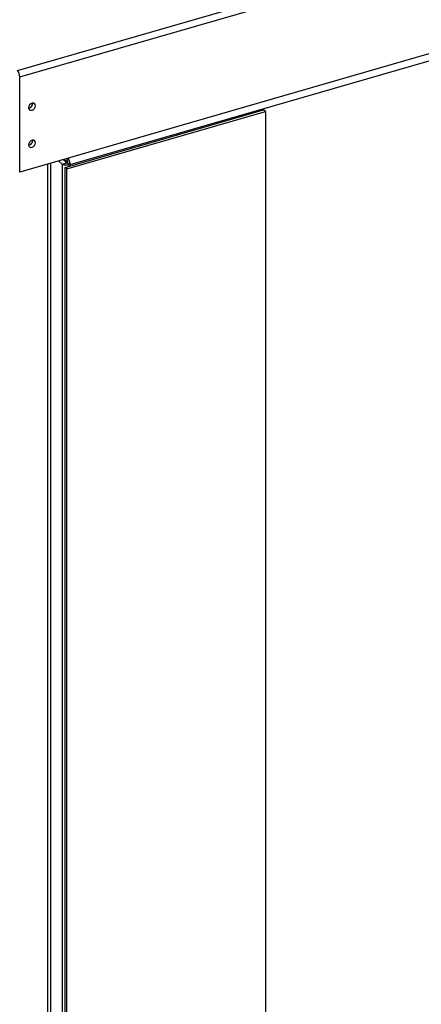
# Model space of a CAD drawing. Extents: x 19.1 to 29.8, y 0.6 to 8.7.
# Drawn here: x 25.6 to 25.7, y 4.1 to 4.3 of the extents above; entities that cross this region are included whole.
import ezdxf

# ---------------------------------------------------------------- set-up
doc = ezdxf.new("R2010")
doc.units = 0
doc.header["$MEASUREMENT"] = 0
doc.linetypes.add('SLD-SOLID', pattern=[0])
doc.layers.get('0').update_dxf_attribs({"linetype": 'CONTINUOUS'})
doc.layers.add('D7', color=7, linetype='CONTINUOUS')

# ---------------------------------------------------------------- blocks, each defined once
blk = doc.blocks.new('A$C52952A5D')
at = {"color": 7, "linetype": 'SLD-SOLID'}
for p, q in [((6.709692983382871, 1.75631447353918), (7.591415097714918, 2.010845723573083)), ((6.710432436970471, 1.753974447369557), (7.592154551198423, 2.008505697369626)), ((7.592154551198563, 1.973753690969367), (6.71043243697061, 1.719222440969299)), ((7.545354399670645, 1.957585886166688), (6.728764612685643, 1.721856719499958)), ((6.71043243697061, 1.719222440969299), (6.710432436970471, 1.753974447369557)), ((6.727014087822699, 1.720932591048019), (6.799598273836839, 1.741885840715114)), ((6.7276390878227, 1.720391325170662), (6.800223273836838, 1.741344574837756)), ((6.800223273836838, 1.741344574837756), (6.799598273836839, 1.741885840715114)), ((6.800223273836838, 1.741344574837756), (6.800223273842178, 0.4017115283540806)), ((6.715205939662468, 1.730776230995857), (6.715203331264561, 1.730856606111914)), ((6.721757951063605, 0.1773100648259129), (6.721757951057437, 1.72249183527267)), ((6.724615550251098, 1.723316753104519), (6.725975644152914, 1.72213887723403)), ((6.725975644152914, 1.72213887723403), (6.727707694960483, 1.72263887723403)), ((6.727707694960483, 1.72263887723403), (6.726347601058666, 1.723816753104518)), ((6.726585664083998, 1.723885475980398), (6.727835272551253, 1.722803283302987)), ((6.727764612685641, 1.722722744903731), (6.728764612685643, 1.721856719499958)), ((6.727835272551253, 1.722803283302987), (6.727835272551248, 1.724246206872873)), ((6.720737117730271, 0.1764259972262201), (6.720737117724102, 1.72219714607277)), ((6.725975644152914, 1.72213887723403), (6.725975644158902, 0.2194069441424922)), ((6.7276390878227, 1.720391325170662), (6.727014087822699, 1.720932591048019)), ((6.727014087828685, 0.2189197813542019), (6.727014087822699, 1.720932591048019)), ((6.727639087828685, 0.2183785154768443), (6.7276390878227, 1.720391325170662)), ((6.728764612685643, 1.721856719499958), (6.728764612685643, 1.721437924048441))]:
    blk.add_line(p, q, dxfattribs=at)
at = {"color": 7, "linetype": 'SLD-SOLID', "flags": 128}
for points in [[(6.716205939662416, 1.743441852526263), (6.716109803035298, 1.743897411734629), (6.715836029083949, 1.74422811167563), (6.715426297410694, 1.744383606281054), (6.714942985948559, 1.744340222906787), (6.714459674486422, 1.744104566278288), (6.714049942813169, 1.743712512981016), (6.713776168861823, 1.743223749575506), (6.713680032234711, 1.742712685859596), (6.713776168861829, 1.742257126651231), (6.714049942813176, 1.74192642671023), (6.714459674486431, 1.741770932104806), (6.71494298594857, 1.741814315479073), (6.715426297410703, 1.742049972107572), (6.715836029083958, 1.742442025404844), (6.716109803035302, 1.742930788810354), (6.716205939662416, 1.743441852526263)], [(6.716205939662469, 1.729910205592085), (6.716109803035351, 1.73036576480045), (6.715836029084004, 1.730696464741451), (6.715426297410749, 1.730851959346875), (6.714942985948612, 1.730808575972608), (6.714459674486477, 1.730572919344109), (6.714049942813224, 1.730180866046836), (6.713776168861878, 1.729692102641327), (6.713680032234766, 1.729181038925418), (6.713776168861882, 1.728725479717053), (6.714049942813231, 1.728394779776051), (6.714459674486486, 1.728239285170627), (6.714942985948621, 1.728282668544894), (6.715426297410758, 1.728518325173393), (6.715836029084011, 1.728910378470666), (6.716109803035357, 1.729399141876176), (6.716205939662469, 1.729910205592085)]]:
    blk.add_lwpolyline(points, dxfattribs=at)
at = {"color": 7, "linetype": 'SLD-SOLID'}
for centre, radius, start, end in [((6.706184291227355, 1.753918871252198), 0.004248509263209145, 0.7495259142087969, 34.32378320952017), ((6.713490456638334, 1.744335196475308), 0.001713696147425113, 276.4390321502714, 1.774178552491351), ((6.713459209089059, 1.730834008644399), 0.001747685885037202, 277.3450357131921, 358.1054840882213)]:
    blk.add_arc(centre, radius, start, end, dxfattribs=at)
for points, knots in [([(6.727736171255494, 1.722680845871299), (6.727712262102495, 1.722649419675598), (6.727663398031737, 1.722585192730776), (6.727511196226917, 1.72251341361046), (6.727317388314344, 1.722467247804512), (6.727177232181809, 1.722465522922839), (6.727104058453484, 1.722464622384126)], [0, 0, 0, 0, 0.2279378433312577, 0.465845482082451, 0.7211247423125235, 1, 1, 1, 1]), ([(6.727764612685641, 1.722722744903731), (6.727759550891866, 1.722713984459998), (6.72774954174144, 1.72269666162879), (6.727738713974233, 1.722682447803472), (6.727733361988914, 1.722675422145922)], [0, 0, 0, 0, 0.5057166249430405, 1, 1, 1, 1]), ([(6.727805720949281, 1.722768592558725), (6.72780523523029, 1.722767981547111), (6.727799401686983, 1.722760643224394), (6.727786437257317, 1.722744155827094), (6.727771887542866, 1.722729881878185), (6.727764612685641, 1.722722744903731)], [0, 0, 0, 0, 0.04344003419002523, 0.5217200170923013, 0.9999999999999999, 0.9999999999999999, 0.9999999999999999, 0.9999999999999999]), ([(6.727835272551252, 1.723428734118593), (6.727852735088081, 1.723355112204869), (6.727886212601224, 1.723213971280843), (6.72789357738356, 1.72301350477305), (6.727867747916576, 1.722850932695617), (6.727822563199521, 1.722792217281186), (6.727800439402655, 1.722763468447815)], [0, 0, 0, 0, 0.2781786847898868, 0.5332976912634407, 0.7714885087819525, 1, 1, 1, 1]), ([(6.728016831830315, 1.724298618522194), (6.728080143112342, 1.724222988963376), (6.728268491266054, 1.723997994502454), (6.728527237563199, 1.723389378079614), (6.728741706950007, 1.722599356813322), (6.728756977440431, 1.72210426527108), (6.728764612685643, 1.721856719499958)], [0, 0, 0, 0, 0.1444072078636808, 0.4296048052426903, 0.7148024026212545, 1, 1, 1, 1])]:
    blk.add_open_spline(points, degree=3, knots=knots, dxfattribs=at)
blk.add_open_spline([(6.728764612685643, 1.721856719499958), (6.728517576745508, 1.721795500502076), (6.728023504865245, 1.721673062506313), (6.727202989821919, 1.721685913498375), (6.726456678658417, 1.721837230815233), (6.726135988988082, 1.722038328427764), (6.725975644152914, 1.72213887723403)], degree=3, dxfattribs=at)

msp = doc.modelspace()

# ---------------------------------------------------------------- block references
at = {"layer": 'D7', "color": 7, "linetype": 'Continuous', "xscale": 0.5625, "yscale": 0.5625, "zscale": 0.5625}
msp.add_blockref('A$C52952A5D', (21.84152901753312, 3.277915319531959), dxfattribs=at)

doc.saveas('drawing.dxf')
